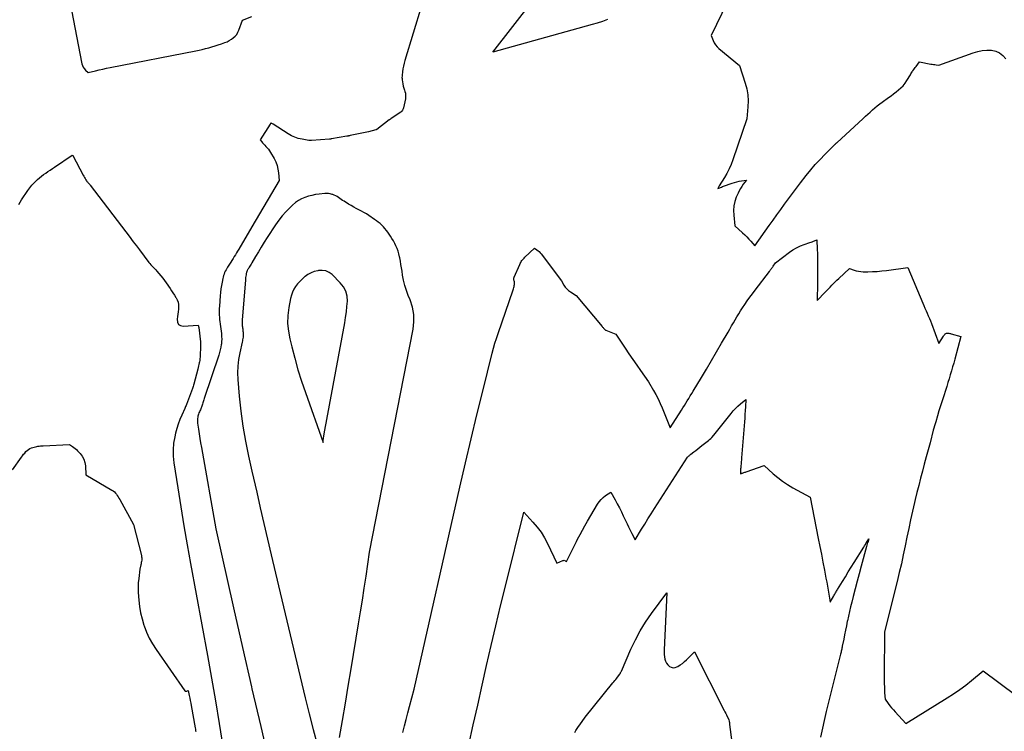
# Model space of a CAD drawing. Units: inches. Extents: x 2620326 to 2622724, y 1499081 to 1501784.
# Drawn here: x 2621375 to 2621600, y 1499225 to 1499388 of the extents above; entities that cross this region are included whole.
import ezdxf

# ---------------------------------------------------------------- set-up
doc = ezdxf.new("R2010")
doc.units = ezdxf.units.IN
doc.header["$MEASUREMENT"] = 0
doc.layers.add('Tile_2735_12_NW_contour_2ft', color=115, linetype='Continuous')

msp = doc.modelspace()

# ---------------------------------------------------------------- linework, layer by layer
at = {"layer": 'Tile_2735_12_NW_contour_2ft'}
for points in [[(2621509.36, 1499388.31, 7902), (2621508.2, 1499387.87, 7902), (2621507.03, 1499387.48, 7902), (2621505.85, 1499387.13, 7902), (2621483.16, 1499380.82, 7902), (2621500.87, 1499403.68, 7902)], [(2621536.77, 1499392.21, 7900), (2621533.13, 1499384.61, 7900), (2621533.56, 1499383.51, 7900), (2621533.81, 1499382.98, 7900), (2621534.11, 1499382.49, 7900), (2621534.48, 1499382.05, 7900), (2621534.89, 1499381.65, 7900), (2621539.56, 1499377.8, 7900), (2621540.9, 1499373.77, 7900), (2621541.25, 1499372.43, 7900), (2621541.49, 1499371.09, 7900), (2621541.55, 1499369.72, 7900), (2621541.51, 1499368.33, 7900), (2621541.23, 1499365.55, 7900), (2621538.08, 1499356.21, 7900), (2621537.68, 1499355.15, 7900), (2621537.24, 1499354.11, 7900), (2621536.72, 1499353.1, 7900), (2621536.15, 1499352.12, 7900), (2621534.96, 1499350.21, 7900), (2621534.89, 1499350.12, 7900), (2621534.61, 1499349.63, 7900), (2621535.05, 1499349.8, 7900), (2621535.27, 1499349.89, 7900), (2621535.49, 1499349.98, 7900), (2621535.71, 1499350.06, 7900), (2621535.93, 1499350.14, 7900), (2621537.89, 1499350.85, 7900), (2621538.42, 1499351.02, 7900), (2621538.96, 1499351.17, 7900), (2621539.5, 1499351.29, 7900), (2621540.05, 1499351.38, 7900), (2621541.17, 1499351.54, 7900), (2621540.45, 1499350.6, 7900), (2621540.11, 1499350.12, 7900), (2621539.79, 1499349.62, 7900), (2621539.51, 1499349.11, 7900), (2621539.25, 1499348.58, 7900), (2621538.86, 1499347.68, 7900), (2621538.52, 1499346.67, 7900), (2621538.28, 1499345.65, 7900), (2621538.22, 1499344.6, 7900), (2621538.26, 1499343.54, 7900), (2621538.55, 1499341.13, 7900), (2621540.29, 1499339.5, 7900), (2621540.78, 1499339.03, 7900), (2621541.26, 1499338.55, 7900), (2621541.73, 1499338.06, 7900), (2621542.18, 1499337.56, 7900), (2621543.08, 1499336.54, 7900), (2621546.4, 1499341.16, 7900), (2621547.27, 1499342.37, 7900), (2621548.14, 1499343.58, 7900), (2621549.01, 1499344.8, 7900), (2621549.88, 1499346.02, 7900), (2621549.91, 1499346.06, 7900), (2621550.8, 1499347.29, 7900), (2621551.7, 1499348.52, 7900), (2621552.62, 1499349.73, 7900), (2621553.55, 1499350.93, 7900), (2621554.88, 1499352.63, 7900), (2621555.89, 1499353.88, 7900), (2621556.94, 1499355.1, 7900), (2621558.03, 1499356.29, 7900), (2621559.15, 1499357.45, 7900), (2621561.55, 1499359.85, 7900), (2621561.6, 1499359.89, 7900), (2621561.64, 1499359.94, 7900), (2621561.69, 1499359.98, 7900), (2621561.74, 1499360.02, 7900), (2621561.78, 1499360.07, 7900), (2621561.83, 1499360.11, 7900), (2621561.87, 1499360.15, 7900), (2621561.92, 1499360.19, 7900), (2621562.82, 1499361.03, 7900), (2621567.9, 1499365.69, 7900), (2621568.43, 1499366.18, 7900), (2621568.96, 1499366.66, 7900), (2621569.5, 1499367.14, 7900), (2621570.03, 1499367.62, 7900), (2621570.58, 1499368.09, 7900), (2621571.13, 1499368.55, 7900), (2621571.69, 1499368.99, 7900), (2621572.27, 1499369.42, 7900), (2621573.68, 1499370.43, 7900), (2621574.27, 1499370.86, 7900), (2621574.85, 1499371.3, 7900), (2621575.43, 1499371.74, 7900), (2621576.01, 1499372.18, 7900), (2621576.55, 1499372.65, 7900), (2621577.05, 1499373.16, 7900), (2621577.49, 1499373.73, 7900), (2621577.89, 1499374.33, 7900), (2621578.69, 1499375.67, 7900), (2621578.82, 1499375.88, 7900), (2621578.95, 1499376.09, 7900), (2621579.08, 1499376.3, 7900), (2621579.22, 1499376.51, 7900), (2621579.28, 1499376.6, 7900), (2621579.45, 1499376.86, 7900), (2621579.63, 1499377.1, 7900), (2621579.81, 1499377.34, 7900), (2621580, 1499377.58, 7900), (2621580.82, 1499378.59, 7900), (2621583.4, 1499378.12, 7900), (2621583.71, 1499378.07, 7900), (2621584.01, 1499378.02, 7900), (2621584.32, 1499377.98, 7900), (2621584.63, 1499377.94, 7900), (2621585.24, 1499377.86, 7900), (2621593.09, 1499380.71, 7900), (2621594.11, 1499381, 7900), (2621595.14, 1499381.21, 7900), (2621596.19, 1499381.28, 7900), (2621597.25, 1499381.27, 7900), (2621598.23, 1499381.04, 7900), (2621599.13, 1499380.67, 7900), (2621599.88, 1499380.06, 7900), (2621600.55, 1499379.29, 7900)], [(2621386.68, 1499390.45, 7902), (2621389.08, 1499378.17, 7902), (2621389.2, 1499377.77, 7902), (2621389.37, 1499377.39, 7902), (2621389.6, 1499377.06, 7902), (2621389.88, 1499376.75, 7902), (2621390.51, 1499376.17, 7902), (2621392.17, 1499376.58, 7902), (2621393, 1499376.77, 7902), (2621393.83, 1499376.96, 7902), (2621394.67, 1499377.14, 7902), (2621395.51, 1499377.31, 7902), (2621415.14, 1499381.13, 7902), (2621415.88, 1499381.29, 7902), (2621416.62, 1499381.45, 7902), (2621417.36, 1499381.64, 7902), (2621418.09, 1499381.83, 7902), (2621418.82, 1499382.05, 7902), (2621419.55, 1499382.27, 7902), (2621420.28, 1499382.5, 7902), (2621421, 1499382.75, 7902), (2621421.77, 1499383.02, 7902), (2621422.29, 1499383.23, 7902), (2621422.8, 1499383.48, 7902), (2621423.28, 1499383.78, 7902), (2621423.73, 1499384.11, 7902), (2621424.14, 1499384.49, 7902), (2621424.5, 1499384.91, 7902), (2621424.78, 1499385.38, 7902), (2621425.01, 1499385.89, 7902), (2621425.82, 1499388.15, 7902), (2621427.99, 1499388.98, 7902)], [(2621466.78, 1499391.44, 7902), (2621463, 1499378.91, 7902), (2621462.83, 1499378.28, 7902), (2621462.67, 1499377.64, 7902), (2621462.55, 1499377, 7902), (2621462.46, 1499376.35, 7902), (2621462.36, 1499375.58, 7902), (2621462.34, 1499375.31, 7902), (2621462.33, 1499375.04, 7902), (2621462.34, 1499374.78, 7902), (2621462.37, 1499374.51, 7902), (2621462.43, 1499374.05, 7902), (2621462.52, 1499373.56, 7902), (2621462.62, 1499373.07, 7902), (2621462.75, 1499372.59, 7902), (2621462.9, 1499372.12, 7902), (2621463, 1499371.82, 7902), (2621463.11, 1499371.42, 7902), (2621463.17, 1499371.01, 7902), (2621463.16, 1499370.6, 7902), (2621463.11, 1499370.18, 7902), (2621462.7, 1499368.12, 7902), (2621462.61, 1499367.83, 7902), (2621462.47, 1499367.57, 7902), (2621462.28, 1499367.34, 7902), (2621462.05, 1499367.14, 7902), (2621459.89, 1499365.67, 7902), (2621459.82, 1499365.62, 7902), (2621459.76, 1499365.58, 7902), (2621459.7, 1499365.54, 7902), (2621459.64, 1499365.5, 7902), (2621459.58, 1499365.45, 7902), (2621459.52, 1499365.41, 7902), (2621459.46, 1499365.36, 7902), (2621459.4, 1499365.32, 7902), (2621456.59, 1499363.15, 7902), (2621456.53, 1499363.11, 7902), (2621456.48, 1499363.08, 7902), (2621456.42, 1499363.06, 7902), (2621456.35, 1499363.04, 7902), (2621454.68, 1499362.6, 7902), (2621450.45, 1499361.74, 7902), (2621450.35, 1499361.72, 7902), (2621450.26, 1499361.7, 7902), (2621450.17, 1499361.69, 7902), (2621450.08, 1499361.67, 7902), (2621449.98, 1499361.65, 7902), (2621449.89, 1499361.64, 7902), (2621449.8, 1499361.62, 7902), (2621449.71, 1499361.61, 7902), (2621446.19, 1499360.98, 7902), (2621446.12, 1499360.97, 7902), (2621446.05, 1499360.96, 7902), (2621445.97, 1499360.95, 7902), (2621445.9, 1499360.94, 7902), (2621445.75, 1499360.92, 7902), (2621441.63, 1499360.64, 7902), (2621441.55, 1499360.63, 7902), (2621441.48, 1499360.63, 7902), (2621441.4, 1499360.62, 7902), (2621441.33, 1499360.62, 7902), (2621441.25, 1499360.62, 7902), (2621441.17, 1499360.62, 7902), (2621441.1, 1499360.63, 7902), (2621441.02, 1499360.64, 7902), (2621439.45, 1499360.9, 7902), (2621438.61, 1499361.1, 7902), (2621437.8, 1499361.36, 7902), (2621437.02, 1499361.72, 7902), (2621436.27, 1499362.14, 7902), (2621432.85, 1499364.36, 7902), (2621432.43, 1499364.58, 7902), (2621432.39, 1499364.6, 7902), (2621432.32, 1499364.6, 7902), (2621432.26, 1499364.51, 7902), (2621432.23, 1499364.47, 7902), (2621432.2, 1499364.43, 7902), (2621432.17, 1499364.39, 7902), (2621432.14, 1499364.34, 7902), (2621429.87, 1499360.74, 7902), (2621430.22, 1499360.33, 7902), (2621430.4, 1499360.12, 7902), (2621430.58, 1499359.92, 7902), (2621430.76, 1499359.72, 7902), (2621430.95, 1499359.53, 7902), (2621431.19, 1499359.28, 7902), (2621431.49, 1499358.96, 7902), (2621431.77, 1499358.62, 7902), (2621432.02, 1499358.26, 7902), (2621432.25, 1499357.89, 7902), (2621433.05, 1499356.51, 7902), (2621433.44, 1499355.73, 7902), (2621433.75, 1499354.92, 7902), (2621433.95, 1499354.08, 7902), (2621434.07, 1499353.21, 7902), (2621434.21, 1499351.45, 7902), (2621427.99, 1499340.89, 7902), (2621424.97, 1499335.75, 7902), (2621424.71, 1499335.32, 7902), (2621424.46, 1499334.89, 7902), (2621424.2, 1499334.47, 7902), (2621423.94, 1499334.04, 7902), (2621423.68, 1499333.62, 7902), (2621423.41, 1499333.19, 7902), (2621423.15, 1499332.77, 7902), (2621422.88, 1499332.35, 7902), (2621422.43, 1499331.65, 7902), (2621422.24, 1499331.34, 7902), (2621422.06, 1499331.02, 7902), (2621421.89, 1499330.7, 7902), (2621421.74, 1499330.38, 7902), (2621421.6, 1499330.04, 7902), (2621421.47, 1499329.7, 7902), (2621421.38, 1499329.36, 7902), (2621421.3, 1499329.01, 7902), (2621421.14, 1499328.18, 7902), (2621421.01, 1499327.41, 7902), (2621420.9, 1499326.64, 7902), (2621420.81, 1499325.87, 7902), (2621420.74, 1499325.09, 7902), (2621420.55, 1499322.69, 7902), (2621420.52, 1499322.19, 7902), (2621420.5, 1499321.68, 7902), (2621420.5, 1499321.18, 7902), (2621420.5, 1499320.67, 7902), (2621420.53, 1499320.16, 7902), (2621420.56, 1499319.66, 7902), (2621420.62, 1499319.15, 7902), (2621420.69, 1499318.65, 7902), (2621420.7, 1499318.58, 7902), (2621420.78, 1499318.05, 7902), (2621420.85, 1499317.51, 7902), (2621420.92, 1499316.97, 7902), (2621420.99, 1499316.44, 7902), (2621421.01, 1499316.35, 7902), (2621421.06, 1499315.76, 7902), (2621421.07, 1499315.18, 7902), (2621421.05, 1499314.6, 7902), (2621420.99, 1499314.02, 7902), (2621420.98, 1499313.93, 7902), (2621420.87, 1499313.31, 7902), (2621420.75, 1499312.7, 7902), (2621420.58, 1499312.09, 7902), (2621420.4, 1499311.49, 7902), (2621417.07, 1499301.55, 7902), (2621416.99, 1499301.31, 7902), (2621416.91, 1499301.06, 7902), (2621416.83, 1499300.81, 7902), (2621416.75, 1499300.56, 7902), (2621416.67, 1499300.32, 7902), (2621416.59, 1499300.07, 7902), (2621416.51, 1499299.82, 7902), (2621416.42, 1499299.58, 7902), (2621416.37, 1499299.47, 7902), (2621416.28, 1499299.22, 7902), (2621416.18, 1499298.98, 7902), (2621416.08, 1499298.74, 7902), (2621415.97, 1499298.51, 7902), (2621415.87, 1499298.27, 7902), (2621415.78, 1499298.03, 7902), (2621415.7, 1499297.78, 7902), (2621415.64, 1499297.53, 7902), (2621415.59, 1499297.34, 7902), (2621415.53, 1499296.99, 7902), (2621415.5, 1499296.64, 7902), (2621415.51, 1499296.29, 7902), (2621415.54, 1499295.93, 7902), (2621415.75, 1499294.54, 7902), (2621415.91, 1499293.49, 7902), (2621416.08, 1499292.44, 7902), (2621416.25, 1499291.4, 7902), (2621416.43, 1499290.35, 7902), (2621419.69, 1499271.77, 7902), (2621423.77, 1499253.67, 7902), (2621425.82, 1499244.63, 7902), (2621427.89, 1499235.59, 7902), (2621427.99, 1499235.15, 7902), (2621430, 1499226.56, 7902), (2621432.12, 1499217.53, 7902)], [(2621374.64, 1499345.99, 7904), (2621374.94, 1499346.51, 7904), (2621375.25, 1499347.02, 7904), (2621376.69, 1499349.19, 7904), (2621377.14, 1499349.8, 7904), (2621377.61, 1499350.39, 7904), (2621378.13, 1499350.94, 7904), (2621378.67, 1499351.47, 7904), (2621378.9, 1499351.68, 7904), (2621379.36, 1499352.07, 7904), (2621379.83, 1499352.45, 7904), (2621380.32, 1499352.81, 7904), (2621380.81, 1499353.16, 7904), (2621381.31, 1499353.5, 7904), (2621381.82, 1499353.84, 7904), (2621382.32, 1499354.18, 7904), (2621382.82, 1499354.52, 7904), (2621386.88, 1499357.26, 7904), (2621386.99, 1499357.21, 7904), (2621387.03, 1499357.16, 7904), (2621389.38, 1499352.69, 7904), (2621389.52, 1499352.43, 7904), (2621389.67, 1499352.16, 7904), (2621389.83, 1499351.9, 7904), (2621389.99, 1499351.64, 7904), (2621390.14, 1499351.41, 7904), (2621390.23, 1499351.27, 7904), (2621390.33, 1499351.14, 7904), (2621390.44, 1499351.01, 7904), (2621390.56, 1499350.89, 7904), (2621390.67, 1499350.77, 7904), (2621390.78, 1499350.65, 7904), (2621390.89, 1499350.52, 7904), (2621391, 1499350.39, 7904), (2621400.1, 1499338.42, 7904), (2621400.46, 1499337.94, 7904), (2621400.82, 1499337.47, 7904), (2621401.18, 1499337, 7904), (2621401.54, 1499336.53, 7904), (2621402.26, 1499335.58, 7904), (2621404.42, 1499332.69, 7904), (2621404.63, 1499332.44, 7904), (2621404.84, 1499332.18, 7904), (2621405.06, 1499331.94, 7904), (2621405.29, 1499331.7, 7904), (2621405.52, 1499331.47, 7904), (2621405.75, 1499331.23, 7904), (2621405.97, 1499330.99, 7904), (2621406.19, 1499330.75, 7904), (2621406.68, 1499330.21, 7904), (2621407.14, 1499329.68, 7904), (2621407.58, 1499329.14, 7904), (2621407.99, 1499328.59, 7904), (2621408.39, 1499328.02, 7904), (2621409.25, 1499326.75, 7904), (2621409.59, 1499326.24, 7904), (2621409.92, 1499325.73, 7904), (2621410.25, 1499325.22, 7904), (2621410.58, 1499324.7, 7904), (2621410.64, 1499324.62, 7904), (2621410.89, 1499324.13, 7904), (2621411.07, 1499323.62, 7904), (2621411.17, 1499323.09, 7904), (2621411.21, 1499322.55, 7904), (2621411.18, 1499321.99, 7904), (2621411.13, 1499321.43, 7904), (2621411.06, 1499320.88, 7904), (2621410.96, 1499320.33, 7904), (2621410.84, 1499319.7, 7904), (2621410.92, 1499319.06, 7904), (2621411.15, 1499318.55, 7904), (2621411.63, 1499318.25, 7904), (2621412.26, 1499318.1, 7904), (2621415.7, 1499318.33, 7904), (2621415.8, 1499317.8, 7904), (2621416.22, 1499314.55, 7904), (2621416.24, 1499314.37, 7904), (2621416.25, 1499314.18, 7904), (2621416.25, 1499314, 7904), (2621416.25, 1499313.81, 7904), (2621416.12, 1499311.03, 7904), (2621416.1, 1499310.77, 7904), (2621416.07, 1499310.51, 7904), (2621416.03, 1499310.24, 7904), (2621415.98, 1499309.98, 7904), (2621415.94, 1499309.77, 7904), (2621415.86, 1499309.4, 7904), (2621415.78, 1499309.04, 7904), (2621415.69, 1499308.67, 7904), (2621415.6, 1499308.31, 7904), (2621414.7, 1499304.85, 7904), (2621414.63, 1499304.6, 7904), (2621414.55, 1499304.35, 7904), (2621414.47, 1499304.11, 7904), (2621414.38, 1499303.86, 7904), (2621413.01, 1499300.24, 7904), (2621412.92, 1499300, 7904), (2621412.82, 1499299.76, 7904), (2621412.72, 1499299.52, 7904), (2621412.61, 1499299.28, 7904), (2621411.91, 1499297.76, 7904), (2621411.48, 1499296.75, 7904), (2621411.09, 1499295.73, 7904), (2621410.77, 1499294.68, 7904), (2621410.5, 1499293.63, 7904), (2621410.31, 1499292.82, 7904), (2621410.07, 1499291.34, 7904), (2621409.93, 1499289.86, 7904), (2621409.96, 1499288.38, 7904), (2621410.11, 1499286.89, 7904), (2621411, 1499281.17, 7904), (2621411.7, 1499276.82, 7904), (2621412.42, 1499272.47, 7904), (2621413.17, 1499268.13, 7904), (2621413.95, 1499263.8, 7904), (2621417.81, 1499242.81, 7904), (2621418.74, 1499237.61, 7904), (2621419.64, 1499232.41, 7904), (2621420.48, 1499227.2, 7904), (2621421.3, 1499221.98, 7904)], [(2621448.06, 1499224.01, 7900), (2621448.72, 1499227.93, 7900), (2621449.39, 1499231.85, 7900), (2621450.05, 1499235.78, 7900), (2621450.7, 1499239.7, 7900), (2621452.41, 1499250.01, 7900), (2621452.86, 1499252.74, 7900), (2621453.29, 1499255.47, 7900), (2621453.71, 1499258.21, 7900), (2621454.12, 1499260.94, 7900), (2621454.92, 1499266.42, 7900), (2621464.88, 1499317.41, 7900), (2621465.06, 1499319.13, 7900), (2621465.04, 1499320.83, 7900), (2621464.72, 1499322.5, 7900), (2621464.2, 1499324.15, 7900), (2621463.78, 1499325.16, 7900), (2621463.35, 1499326.3, 7900), (2621462.98, 1499327.45, 7900), (2621462.7, 1499328.63, 7900), (2621462.48, 1499329.82, 7900), (2621462.35, 1499330.69, 7900), (2621462.23, 1499331.46, 7900), (2621462.1, 1499332.23, 7900), (2621461.96, 1499333, 7900), (2621461.81, 1499333.77, 7900), (2621461.76, 1499334.02, 7900), (2621461.61, 1499334.65, 7900), (2621461.43, 1499335.27, 7900), (2621461.21, 1499335.88, 7900), (2621460.96, 1499336.48, 7900), (2621460.67, 1499337.07, 7900), (2621460.36, 1499337.64, 7900), (2621460.03, 1499338.2, 7900), (2621459.67, 1499338.74, 7900), (2621459.07, 1499339.61, 7900), (2621458.76, 1499340.03, 7900), (2621458.43, 1499340.45, 7900), (2621458.08, 1499340.84, 7900), (2621457.71, 1499341.23, 7900), (2621457.32, 1499341.59, 7900), (2621456.92, 1499341.94, 7900), (2621456.5, 1499342.26, 7900), (2621456.07, 1499342.57, 7900), (2621454.76, 1499343.47, 7900), (2621454.21, 1499343.83, 7900), (2621453.64, 1499344.17, 7900), (2621453.05, 1499344.48, 7900), (2621452.46, 1499344.78, 7900), (2621451.86, 1499345.07, 7900), (2621451.28, 1499345.38, 7900), (2621450.7, 1499345.71, 7900), (2621450.13, 1499346.05, 7900), (2621449.07, 1499346.71, 7900), (2621448.75, 1499346.91, 7900), (2621448.43, 1499347.12, 7900), (2621448.12, 1499347.34, 7900), (2621447.81, 1499347.56, 7900), (2621447.5, 1499347.78, 7900), (2621447.17, 1499347.96, 7900), (2621446.83, 1499348.12, 7900), (2621446.48, 1499348.25, 7900), (2621446.36, 1499348.29, 7900), (2621445.93, 1499348.4, 7900), (2621445.51, 1499348.47, 7900), (2621445.07, 1499348.49, 7900), (2621444.64, 1499348.47, 7900), (2621443.39, 1499348.35, 7900), (2621442.55, 1499348.23, 7900), (2621441.73, 1499348.07, 7900), (2621440.92, 1499347.86, 7900), (2621440.12, 1499347.6, 7900), (2621439.35, 1499347.27, 7900), (2621438.62, 1499346.88, 7900), (2621437.94, 1499346.4, 7900), (2621437.31, 1499345.86, 7900), (2621436.67, 1499345.25, 7900), (2621435.77, 1499344.33, 7900), (2621434.93, 1499343.38, 7900), (2621434.14, 1499342.36, 7900), (2621433.41, 1499341.31, 7900), (2621431.51, 1499338.39, 7900), (2621430.82, 1499337.32, 7900), (2621430.14, 1499336.24, 7900), (2621429.48, 1499335.15, 7900), (2621428.82, 1499334.06, 7900), (2621427.99, 1499332.66, 7900), (2621427.78, 1499332.31, 7900), (2621427.65, 1499332.09, 7900), (2621427.52, 1499331.87, 7900), (2621427.39, 1499331.65, 7900), (2621427.26, 1499331.43, 7900), (2621427.14, 1499331.25, 7900), (2621427.07, 1499331.12, 7900), (2621427, 1499331, 7900), (2621426.93, 1499330.87, 7900), (2621426.87, 1499330.74, 7900), (2621426.81, 1499330.61, 7900), (2621426.76, 1499330.47, 7900), (2621426.73, 1499330.33, 7900), (2621426.7, 1499330.19, 7900), (2621426.64, 1499329.86, 7900), (2621426.59, 1499329.56, 7900), (2621426.54, 1499329.25, 7900), (2621426.51, 1499328.94, 7900), (2621426.48, 1499328.63, 7900), (2621425.78, 1499319.61, 7900), (2621425.77, 1499319.38, 7900), (2621425.76, 1499319.15, 7900), (2621425.75, 1499318.92, 7900), (2621425.75, 1499318.69, 7900), (2621425.76, 1499318.46, 7900), (2621425.78, 1499318.23, 7900), (2621425.8, 1499318, 7900), (2621425.83, 1499317.77, 7900), (2621425.84, 1499317.74, 7900), (2621425.87, 1499317.49, 7900), (2621425.91, 1499317.24, 7900), (2621425.94, 1499317, 7900), (2621425.97, 1499316.75, 7900), (2621425.98, 1499316.71, 7900), (2621426, 1499316.44, 7900), (2621426.01, 1499316.18, 7900), (2621426, 1499315.91, 7900), (2621425.97, 1499315.65, 7900), (2621425.96, 1499315.6, 7900), (2621425.91, 1499315.32, 7900), (2621425.86, 1499315.03, 7900), (2621425.81, 1499314.75, 7900), (2621425.75, 1499314.46, 7900), (2621425.19, 1499312.02, 7900), (2621424.93, 1499310.52, 7900), (2621424.75, 1499309, 7900), (2621424.72, 1499307.48, 7900), (2621424.77, 1499305.95, 7900), (2621425.1, 1499302.11, 7900), (2621425.47, 1499298.66, 7900), (2621425.92, 1499295.23, 7900), (2621426.52, 1499291.82, 7900), (2621427.21, 1499288.42, 7900), (2621427.99, 1499284.95, 7900), (2621429.08, 1499280.12, 7900), (2621429.89, 1499276.54, 7900), (2621430.71, 1499272.96, 7900), (2621431.54, 1499269.39, 7900), (2621432.37, 1499265.82, 7900), (2621434.05, 1499258.68, 7900), (2621440.18, 1499233.1, 7900), (2621441.08, 1499229.45, 7900), (2621442, 1499225.81, 7900), (2621442.97, 1499222.18, 7900)], [(2621543.14, 1499326.39, 7902), (2621546.42, 1499330.67, 7902), (2621546.53, 1499330.82, 7902), (2621546.64, 1499330.97, 7902), (2621546.75, 1499331.11, 7902), (2621546.86, 1499331.26, 7902), (2621546.97, 1499331.41, 7902), (2621547.08, 1499331.55, 7902), (2621547.19, 1499331.7, 7902), (2621547.3, 1499331.85, 7902), (2621547.84, 1499332.59, 7902), (2621551.03, 1499335.03, 7902), (2621551.83, 1499335.58, 7902), (2621552.65, 1499336.07, 7902), (2621553.52, 1499336.48, 7902), (2621554.41, 1499336.83, 7902), (2621555.71, 1499337.26, 7902), (2621555.98, 1499337.36, 7902), (2621556.25, 1499337.46, 7902), (2621556.52, 1499337.57, 7902), (2621556.78, 1499337.68, 7902), (2621557.3, 1499337.92, 7902), (2621557.38, 1499335.69, 7902), (2621557.41, 1499334.8, 7902), (2621557.43, 1499333.91, 7902), (2621557.45, 1499333.01, 7902), (2621557.45, 1499332.12, 7902), (2621557.46, 1499328.77, 7902), (2621557.46, 1499327.98, 7902), (2621557.45, 1499327.18, 7902), (2621557.43, 1499326.39, 7902), (2621557.4, 1499325.59, 7902), (2621557.33, 1499324, 7902), (2621559.19, 1499325.9, 7902), (2621559.58, 1499326.29, 7902), (2621559.96, 1499326.69, 7902), (2621560.35, 1499327.09, 7902), (2621560.73, 1499327.48, 7902), (2621561.11, 1499327.88, 7902), (2621561.5, 1499328.27, 7902), (2621561.9, 1499328.65, 7902), (2621562.3, 1499329.03, 7902), (2621564.78, 1499331.34, 7902), (2621565.8, 1499330.97, 7902), (2621566.32, 1499330.82, 7902), (2621566.84, 1499330.7, 7902), (2621567.37, 1499330.63, 7902), (2621567.9, 1499330.6, 7902), (2621568.96, 1499330.6, 7902), (2621570.03, 1499330.62, 7902), (2621571.1, 1499330.67, 7902), (2621572.17, 1499330.76, 7902), (2621573.23, 1499330.88, 7902), (2621578.09, 1499331.55, 7902), (2621581.54, 1499323.43, 7902), (2621581.79, 1499322.84, 7902), (2621582.04, 1499322.25, 7902), (2621582.3, 1499321.67, 7902), (2621582.55, 1499321.08, 7902), (2621582.8, 1499320.5, 7902), (2621583.04, 1499319.91, 7902), (2621583.28, 1499319.32, 7902), (2621583.51, 1499318.72, 7902), (2621585.23, 1499314.19, 7902), (2621586.27, 1499315.84, 7902), (2621586.36, 1499315.98, 7902), (2621586.45, 1499316.11, 7902), (2621586.56, 1499316.23, 7902), (2621586.67, 1499316.35, 7902), (2621586.8, 1499316.44, 7902), (2621586.93, 1499316.5, 7902), (2621587.08, 1499316.53, 7902), (2621587.23, 1499316.54, 7902), (2621587.3, 1499316.53, 7902), (2621587.49, 1499316.51, 7902), (2621587.69, 1499316.48, 7902), (2621587.88, 1499316.44, 7902), (2621588.07, 1499316.39, 7902), (2621590.28, 1499315.79, 7902), (2621588.86, 1499310.59, 7902), (2621588.61, 1499309.69, 7902), (2621588.35, 1499308.8, 7902), (2621588.1, 1499307.9, 7902), (2621587.83, 1499307, 7902), (2621587.57, 1499306.11, 7902), (2621587.29, 1499305.21, 7902), (2621587.01, 1499304.32, 7902), (2621586.73, 1499303.43, 7902), (2621586.32, 1499302.18, 7902), (2621585.96, 1499301.04, 7902), (2621585.59, 1499299.9, 7902), (2621585.24, 1499298.75, 7902), (2621584.9, 1499297.61, 7902), (2621584.5, 1499296.27, 7902), (2621584.36, 1499295.79, 7902), (2621584.22, 1499295.31, 7902), (2621584.09, 1499294.83, 7902), (2621583.95, 1499294.34, 7902), (2621583.19, 1499291.46, 7902), (2621582.75, 1499289.83, 7902), (2621582.32, 1499288.21, 7902), (2621581.89, 1499286.59, 7902), (2621581.45, 1499284.97, 7902), (2621581.03, 1499283.34, 7902), (2621580.61, 1499281.71, 7902), (2621580.21, 1499280.08, 7902), (2621579.82, 1499278.45, 7902), (2621579.66, 1499277.77, 7902), (2621579.2, 1499275.79, 7902), (2621578.76, 1499273.81, 7902), (2621578.33, 1499271.82, 7902), (2621577.92, 1499269.84, 7902), (2621577.51, 1499267.84, 7902), (2621577.08, 1499265.81, 7902), (2621576.63, 1499263.77, 7902), (2621576.16, 1499261.75, 7902), (2621575.67, 1499259.72, 7902), (2621572.81, 1499248.18, 7902), (2621572.72, 1499238.15, 7902), (2621572.71, 1499237.66, 7902), (2621572.71, 1499237.17, 7902), (2621572.72, 1499236.68, 7902), (2621572.72, 1499236.2, 7902), (2621572.74, 1499235.71, 7902), (2621572.75, 1499235.22, 7902), (2621572.78, 1499234.73, 7902), (2621572.8, 1499234.25, 7902), (2621572.9, 1499232.75, 7902), (2621573.64, 1499231.77, 7902), (2621574.02, 1499231.28, 7902), (2621574.4, 1499230.81, 7902), (2621574.81, 1499230.34, 7902), (2621575.22, 1499229.88, 7902), (2621577.69, 1499227.2, 7902), (2621587.13, 1499233.05, 7902), (2621588.58, 1499233.99, 7902), (2621589.99, 1499234.96, 7902), (2621591.37, 1499235.99, 7902), (2621592.72, 1499237.06, 7902), (2621595.38, 1499239.25, 7902), (2621606.7, 1499230.78, 7902)], [(2621462.56, 1499225.19, 7902), (2621462.93, 1499226.68, 7902), (2621463.31, 1499228.16, 7902), (2621463.69, 1499229.65, 7902), (2621464.08, 1499231.13, 7902), (2621465.12, 1499235.04, 7902), (2621475.59, 1499281.33, 7902), (2621476.85, 1499286.83, 7902), (2621478.14, 1499292.33, 7902), (2621479.47, 1499297.81, 7902), (2621480.82, 1499303.29, 7902), (2621482.99, 1499311.97, 7902), (2621483.29, 1499313.1, 7902), (2621483.61, 1499314.23, 7902), (2621483.96, 1499315.34, 7902), (2621484.32, 1499316.45, 7902), (2621487.76, 1499326.42, 7902), (2621487.84, 1499326.68, 7902), (2621487.92, 1499326.95, 7902), (2621487.98, 1499327.22, 7902), (2621488.04, 1499327.5, 7902), (2621488.06, 1499327.61, 7902), (2621488.08, 1499327.83, 7902), (2621488.09, 1499328.04, 7902), (2621488.05, 1499328.26, 7902), (2621488, 1499328.48, 7902), (2621487.96, 1499328.69, 7902), (2621487.94, 1499328.9, 7902), (2621487.97, 1499329.11, 7902), (2621488.04, 1499329.32, 7902), (2621489.27, 1499332.26, 7902), (2621489.38, 1499332.49, 7902), (2621489.5, 1499332.72, 7902), (2621489.64, 1499332.93, 7902), (2621489.79, 1499333.13, 7902), (2621489.95, 1499333.33, 7902), (2621490.12, 1499333.52, 7902), (2621490.3, 1499333.71, 7902), (2621490.48, 1499333.89, 7902), (2621492.67, 1499335.97, 7902), (2621493.21, 1499335.6, 7902), (2621493.48, 1499335.4, 7902), (2621493.72, 1499335.19, 7902), (2621493.95, 1499334.95, 7902), (2621494.16, 1499334.7, 7902), (2621498.86, 1499328.51, 7902), (2621499.41, 1499327.53, 7902), (2621499.72, 1499327.07, 7902), (2621500.06, 1499326.66, 7902), (2621500.47, 1499326.29, 7902), (2621500.92, 1499325.97, 7902), (2621502.19, 1499325.19, 7902), (2621508.14, 1499318.05, 7902), (2621508.25, 1499317.93, 7902), (2621508.36, 1499317.8, 7902), (2621508.48, 1499317.68, 7902), (2621508.6, 1499317.56, 7902), (2621508.84, 1499317.32, 7902), (2621508.95, 1499317.24, 7902), (2621508.96, 1499317.23, 7902), (2621508.98, 1499317.22, 7902), (2621509, 1499317.21, 7902), (2621509.02, 1499317.2, 7902), (2621511.26, 1499316.3, 7902), (2621513.42, 1499313.1, 7902), (2621514.29, 1499311.81, 7902), (2621515.18, 1499310.52, 7902), (2621516.07, 1499309.24, 7902), (2621516.96, 1499307.96, 7902), (2621518.76, 1499305.41, 7902), (2621519.88, 1499303.45, 7902), (2621520.42, 1499302.47, 7902), (2621520.94, 1499301.47, 7902), (2621521.41, 1499300.44, 7902), (2621521.85, 1499299.41, 7902), (2621523.7, 1499294.85, 7902), (2621526.29, 1499298.92, 7902), (2621526.63, 1499299.46, 7902), (2621526.97, 1499300, 7902), (2621527.31, 1499300.54, 7902), (2621527.64, 1499301.08, 7902), (2621527.98, 1499301.62, 7902), (2621528.31, 1499302.16, 7902), (2621528.64, 1499302.71, 7902), (2621528.97, 1499303.25, 7902), (2621530.85, 1499306.36, 7902), (2621532.02, 1499308.32, 7902), (2621533.19, 1499310.28, 7902), (2621534.34, 1499312.25, 7902), (2621535.49, 1499314.23, 7902), (2621536.97, 1499316.78, 7902), (2621537.37, 1499317.48, 7902), (2621537.78, 1499318.18, 7902), (2621538.18, 1499318.88, 7902), (2621538.59, 1499319.58, 7902), (2621539, 1499320.28, 7902), (2621539.42, 1499320.97, 7902), (2621539.85, 1499321.65, 7902), (2621540.29, 1499322.33, 7902), (2621540.78, 1499323.08, 7902), (2621541.35, 1499323.92, 7902), (2621541.94, 1499324.75, 7902), (2621542.53, 1499325.57, 7902), (2621543.14, 1499326.39, 7902)], [(2621477.6, 1499222.35, 7904), (2621478.64, 1499226.89, 7904), (2621479.67, 1499231.43, 7904), (2621480.69, 1499235.97, 7904), (2621481.71, 1499240.51, 7904), (2621482.74, 1499245.05, 7904), (2621483.8, 1499249.59, 7904), (2621484.89, 1499254.11, 7904), (2621486, 1499258.63, 7904), (2621490.24, 1499275.54, 7904), (2621492.3, 1499273.32, 7904), (2621493.27, 1499272.17, 7904), (2621494.17, 1499270.97, 7904), (2621494.95, 1499269.7, 7904), (2621495.66, 1499268.37, 7904), (2621497.77, 1499263.93, 7904), (2621499.17, 1499264.51, 7904), (2621499.31, 1499264.55, 7904), (2621499.44, 1499264.56, 7904), (2621499.58, 1499264.52, 7904), (2621499.71, 1499264.46, 7904), (2621499.96, 1499264.29, 7904), (2621500.72, 1499265.81, 7904), (2621501.1, 1499266.57, 7904), (2621501.48, 1499267.33, 7904), (2621501.87, 1499268.08, 7904), (2621502.25, 1499268.84, 7904), (2621502.54, 1499269.4, 7904), (2621503.08, 1499270.43, 7904), (2621503.63, 1499271.45, 7904), (2621504.2, 1499272.47, 7904), (2621504.78, 1499273.48, 7904), (2621507.06, 1499277.38, 7904), (2621507.45, 1499277.95, 7904), (2621507.89, 1499278.48, 7904), (2621508.4, 1499278.95, 7904), (2621508.95, 1499279.37, 7904), (2621510.13, 1499280.14, 7904), (2621511.13, 1499278.37, 7904), (2621511.62, 1499277.48, 7904), (2621512.1, 1499276.59, 7904), (2621512.55, 1499275.68, 7904), (2621512.99, 1499274.76, 7904), (2621513.51, 1499273.66, 7904), (2621513.86, 1499272.92, 7904), (2621514.21, 1499272.18, 7904), (2621514.58, 1499271.44, 7904), (2621514.95, 1499270.71, 7904), (2621515.69, 1499269.25, 7904), (2621517.15, 1499271.65, 7904), (2621517.89, 1499272.84, 7904), (2621518.63, 1499274.03, 7904), (2621519.38, 1499275.22, 7904), (2621520.14, 1499276.4, 7904), (2621527.72, 1499288.15, 7904), (2621527.94, 1499288.39, 7904), (2621528.05, 1499288.5, 7904), (2621528.16, 1499288.61, 7904), (2621528.29, 1499288.72, 7904), (2621528.41, 1499288.82, 7904), (2621529.1, 1499289.35, 7904), (2621529.58, 1499289.71, 7904), (2621530.05, 1499290.07, 7904), (2621530.52, 1499290.44, 7904), (2621530.99, 1499290.8, 7904), (2621532.22, 1499291.76, 7904), (2621532.49, 1499291.97, 7904), (2621532.75, 1499292.2, 7904), (2621533, 1499292.44, 7904), (2621533.24, 1499292.69, 7904), (2621533.71, 1499293.2, 7904), (2621537.65, 1499298.17, 7904), (2621538.14, 1499298.76, 7904), (2621538.67, 1499299.33, 7904), (2621539.23, 1499299.85, 7904), (2621539.81, 1499300.36, 7904), (2621541.01, 1499301.33, 7904), (2621540.94, 1499299.64, 7904), (2621540.89, 1499298.8, 7904), (2621540.84, 1499297.95, 7904), (2621540.79, 1499297.11, 7904), (2621540.72, 1499296.27, 7904), (2621540.05, 1499287.99, 7904), (2621540.01, 1499287.54, 7904), (2621539.98, 1499287.08, 7904), (2621539.94, 1499286.63, 7904), (2621539.9, 1499286.18, 7904), (2621539.87, 1499285.75, 7904), (2621539.85, 1499285.51, 7904), (2621539.84, 1499285.28, 7904), (2621539.84, 1499285.05, 7904), (2621539.84, 1499284.82, 7904), (2621539.85, 1499284.35, 7904), (2621539.99, 1499284.4, 7904), (2621540.06, 1499284.43, 7904), (2621540.13, 1499284.46, 7904), (2621540.2, 1499284.48, 7904), (2621540.27, 1499284.51, 7904), (2621540.45, 1499284.58, 7904), (2621540.61, 1499284.64, 7904), (2621540.77, 1499284.69, 7904), (2621540.94, 1499284.75, 7904), (2621541.1, 1499284.81, 7904), (2621545.2, 1499286.26, 7904), (2621547.26, 1499284.37, 7904), (2621548.33, 1499283.47, 7904), (2621549.43, 1499282.63, 7904), (2621550.59, 1499281.87, 7904), (2621551.79, 1499281.16, 7904), (2621555.77, 1499279.02, 7904), (2621557.62, 1499269.56, 7904), (2621557.98, 1499267.74, 7904), (2621558.33, 1499265.93, 7904), (2621558.68, 1499264.11, 7904), (2621559.02, 1499262.29, 7904), (2621559.37, 1499260.48, 7904), (2621559.54, 1499259.57, 7904), (2621559.71, 1499258.66, 7904), (2621559.87, 1499257.74, 7904), (2621560.04, 1499256.83, 7904), (2621560.37, 1499255.01, 7904), (2621561.16, 1499256.39, 7904), (2621561.27, 1499256.58, 7904), (2621561.37, 1499256.77, 7904), (2621561.48, 1499256.96, 7904), (2621561.59, 1499257.15, 7904), (2621561.7, 1499257.34, 7904), (2621561.81, 1499257.53, 7904), (2621561.93, 1499257.72, 7904), (2621562.04, 1499257.91, 7904), (2621563.14, 1499259.71, 7904), (2621563.81, 1499260.8, 7904), (2621564.48, 1499261.89, 7904), (2621565.15, 1499262.97, 7904), (2621565.83, 1499264.05, 7904), (2621568.03, 1499267.58, 7904), (2621568.22, 1499267.9, 7904), (2621568.42, 1499268.21, 7904), (2621568.61, 1499268.52, 7904), (2621568.79, 1499268.84, 7904), (2621569.17, 1499269.47, 7904), (2621569, 1499268.89, 7904), (2621568.92, 1499268.6, 7904), (2621568.84, 1499268.31, 7904), (2621568.76, 1499268.01, 7904), (2621568.67, 1499267.72, 7904), (2621567.42, 1499263.18, 7904), (2621566.95, 1499261.46, 7904), (2621566.49, 1499259.75, 7904), (2621566.05, 1499258.03, 7904), (2621565.61, 1499256.3, 7904), (2621565.28, 1499254.99, 7904), (2621565.01, 1499253.92, 7904), (2621564.76, 1499252.85, 7904), (2621564.52, 1499251.78, 7904), (2621564.29, 1499250.7, 7904), (2621564.26, 1499250.6, 7904), (2621564.05, 1499249.58, 7904), (2621563.84, 1499248.55, 7904), (2621563.63, 1499247.52, 7904), (2621563.43, 1499246.49, 7904), (2621563.11, 1499244.89, 7904), (2621563.07, 1499244.67, 7904), (2621563.02, 1499244.44, 7904), (2621562.97, 1499244.21, 7904), (2621562.92, 1499243.99, 7904), (2621562.87, 1499243.76, 7904), (2621562.82, 1499243.54, 7904), (2621562.76, 1499243.31, 7904), (2621562.71, 1499243.09, 7904), (2621559.44, 1499229.95, 7904), (2621558.12, 1499224.05, 7904)], [(2621373.17, 1499285.26, 7906), (2621375.24, 1499288.17, 7906), (2621375.48, 1499288.49, 7906), (2621375.73, 1499288.81, 7906), (2621375.99, 1499289.11, 7906), (2621376.25, 1499289.42, 7906), (2621376.54, 1499289.69, 7906), (2621376.85, 1499289.93, 7906), (2621377.19, 1499290.12, 7906), (2621377.55, 1499290.29, 7906), (2621377.83, 1499290.39, 7906), (2621378.12, 1499290.48, 7906), (2621378.42, 1499290.56, 7906), (2621378.72, 1499290.62, 7906), (2621379.02, 1499290.66, 7906), (2621379.32, 1499290.69, 7906), (2621379.63, 1499290.72, 7906), (2621379.93, 1499290.74, 7906), (2621380.24, 1499290.76, 7906), (2621386.24, 1499291.07, 7906), (2621386.89, 1499290.63, 7906), (2621387.2, 1499290.4, 7906), (2621387.51, 1499290.16, 7906), (2621387.8, 1499289.9, 7906), (2621388.07, 1499289.62, 7906), (2621388.67, 1499289, 7906), (2621389.15, 1499288.36, 7906), (2621389.53, 1499287.68, 7906), (2621389.75, 1499286.94, 7906), (2621389.86, 1499286.15, 7906), (2621389.94, 1499284.1, 7906), (2621395.93, 1499280.63, 7906), (2621396.22, 1499280.43, 7906), (2621396.5, 1499280.21, 7906), (2621396.74, 1499279.95, 7906), (2621396.96, 1499279.67, 7906), (2621397.16, 1499279.37, 7906), (2621397.36, 1499279.06, 7906), (2621397.54, 1499278.75, 7906), (2621397.72, 1499278.44, 7906), (2621400.9, 1499272.72, 7906), (2621402.69, 1499265.62, 7906), (2621402.74, 1499265.35, 7906), (2621402.78, 1499265.09, 7906), (2621402.78, 1499264.83, 7906), (2621402.76, 1499264.56, 7906), (2621402.72, 1499264.29, 7906), (2621402.67, 1499264.03, 7906), (2621402.62, 1499263.77, 7906), (2621402.56, 1499263.51, 7906), (2621402.31, 1499262.51, 7906), (2621402.07, 1499260.43, 7906), (2621401.98, 1499259.38, 7906), (2621401.93, 1499258.34, 7906), (2621401.95, 1499257.29, 7906), (2621402.01, 1499256.25, 7906), (2621402.08, 1499255.42, 7906), (2621402.26, 1499253.98, 7906), (2621402.51, 1499252.54, 7906), (2621402.85, 1499251.13, 7906), (2621403.26, 1499249.73, 7906), (2621403.31, 1499249.57, 7906), (2621403.85, 1499248.14, 7906), (2621404.48, 1499246.74, 7906), (2621405.22, 1499245.41, 7906), (2621406.04, 1499244.11, 7906), (2621412.61, 1499234.72, 7906), (2621412.71, 1499234.63, 7906), (2621412.82, 1499234.58, 7906), (2621412.95, 1499234.58, 7906), (2621413.08, 1499234.61, 7906), (2621413.36, 1499234.76, 7906), (2621413.63, 1499233.62, 7906), (2621413.76, 1499233.04, 7906), (2621413.89, 1499232.47, 7906), (2621414, 1499231.89, 7906), (2621414.11, 1499231.32, 7906), (2621415.02, 1499226.2, 7906), (2621415.07, 1499225.92, 7906), (2621415.11, 1499225.63, 7906), (2621415.15, 1499225.35, 7906)], [(2621501.87, 1499225.19, 7906), (2621502.14, 1499225.63, 7906), (2621502.42, 1499226.06, 7906), (2621502.71, 1499226.49, 7906), (2621503.01, 1499226.91, 7906), (2621504.28, 1499228.67, 7906), (2621510.63, 1499236.51, 7906), (2621510.85, 1499236.77, 7906), (2621511.06, 1499237.04, 7906), (2621511.28, 1499237.3, 7906), (2621511.49, 1499237.56, 7906), (2621511.92, 1499238.09, 7906), (2621512.07, 1499238.33, 7906), (2621512.09, 1499238.35, 7906), (2621512.1, 1499238.37, 7906), (2621512.11, 1499238.39, 7906), (2621512.13, 1499238.42, 7906), (2621512.18, 1499238.5, 7906), (2621512.2, 1499238.52, 7906), (2621512.21, 1499238.54, 7906), (2621512.22, 1499238.56, 7906), (2621512.23, 1499238.58, 7906), (2621512.32, 1499238.75, 7906), (2621512.38, 1499238.86, 7906), (2621512.44, 1499238.97, 7906), (2621512.49, 1499239.08, 7906), (2621512.54, 1499239.19, 7906), (2621514.73, 1499244.2, 7906), (2621515.75, 1499246.33, 7906), (2621516.85, 1499248.4, 7906), (2621518.09, 1499250.4, 7906), (2621519.42, 1499252.35, 7906), (2621522.92, 1499257.14, 7906), (2621522.35, 1499244.08, 7906), (2621522.34, 1499243.55, 7906), (2621522.37, 1499243.02, 7906), (2621522.43, 1499242.5, 7906), (2621522.51, 1499241.97, 7906), (2621522.52, 1499241.96, 7906), (2621522.67, 1499241.48, 7906), (2621522.88, 1499241.03, 7906), (2621523.19, 1499240.64, 7906), (2621523.55, 1499240.29, 7906), (2621523.97, 1499240.08, 7906), (2621524.39, 1499239.96, 7906), (2621524.83, 1499240.01, 7906), (2621525.28, 1499240.16, 7906), (2621525.47, 1499240.27, 7906), (2621526.01, 1499240.61, 7906), (2621526.53, 1499240.97, 7906), (2621527.01, 1499241.37, 7906), (2621527.47, 1499241.8, 7906), (2621529.25, 1499243.62, 7906), (2621536.07, 1499230.2, 7906), (2621536.25, 1499229.86, 7906), (2621536.43, 1499229.51, 7906), (2621536.61, 1499229.17, 7906), (2621536.79, 1499228.83, 7906), (2621537.15, 1499228.15, 7906), (2621537.24, 1499227.67, 7906), (2621537.24, 1499227.65, 7906), (2621537.24, 1499227.63, 7906), (2621537.25, 1499227.6, 7906), (2621537.25, 1499227.58, 7906), (2621537.26, 1499227.5, 7906), (2621537.27, 1499227.47, 7906), (2621537.27, 1499227.45, 7906), (2621537.27, 1499227.43, 7906), (2621537.27, 1499227.41, 7906), (2621537.29, 1499227.3, 7906), (2621537.29, 1499227.22, 7906), (2621537.3, 1499227.15, 7906), (2621537.31, 1499227.07, 7906), (2621537.32, 1499226.99, 7906), (2621538.22, 1499220.04, 7906)]]:
    msp.add_polyline3d(points, dxfattribs=at)
msp.add_polyline3d([(2621444.08, 1499330.89, 7898), (2621443.23, 1499330.86, 7898), (2621443.04, 1499330.82, 7898), (2621442.26, 1499330.61, 7898), (2621441.51, 1499330.33, 7898), (2621440.81, 1499329.94, 7898), (2621440.14, 1499329.49, 7898), (2621440.05, 1499329.41, 7898), (2621439.48, 1499328.92, 7898), (2621438.93, 1499328.39, 7898), (2621438.44, 1499327.82, 7898), (2621437.98, 1499327.23, 7898), (2621437.58, 1499326.59, 7898), (2621437.25, 1499325.92, 7898), (2621437.01, 1499325.22, 7898), (2621436.82, 1499324.49, 7898), (2621436.44, 1499322.38, 7898), (2621436.22, 1499320.57, 7898), (2621436.16, 1499318.78, 7898), (2621436.33, 1499316.99, 7898), (2621436.65, 1499315.2, 7898), (2621437.09, 1499313.43, 7898), (2621437.78, 1499310.78, 7898), (2621438.53, 1499308.14, 7898), (2621439.35, 1499305.53, 7898), (2621440.23, 1499302.93, 7898), (2621444.26, 1499291.53, 7898), (2621444.28, 1499291.68, 7898), (2621444.3, 1499291.75, 7898), (2621444.31, 1499291.82, 7898), (2621444.32, 1499291.9, 7898), (2621444.33, 1499291.97, 7898), (2621444.56, 1499293.48, 7898), (2621444.69, 1499294.31, 7898), (2621444.83, 1499295.14, 7898), (2621444.97, 1499295.96, 7898), (2621445.12, 1499296.79, 7898), (2621449.22, 1499318.93, 7898), (2621449.42, 1499320.15, 7898), (2621449.6, 1499321.38, 7898), (2621449.73, 1499322.61, 7898), (2621449.83, 1499323.85, 7898), (2621449.75, 1499325.03, 7898), (2621449.48, 1499326.14, 7898), (2621448.94, 1499327.14, 7898), (2621448.21, 1499328.07, 7898), (2621446.33, 1499329.92, 7898), (2621445.63, 1499330.42, 7898), (2621444.89, 1499330.77, 7898)], close=True, dxfattribs=at)

doc.saveas('drawing.dxf')
